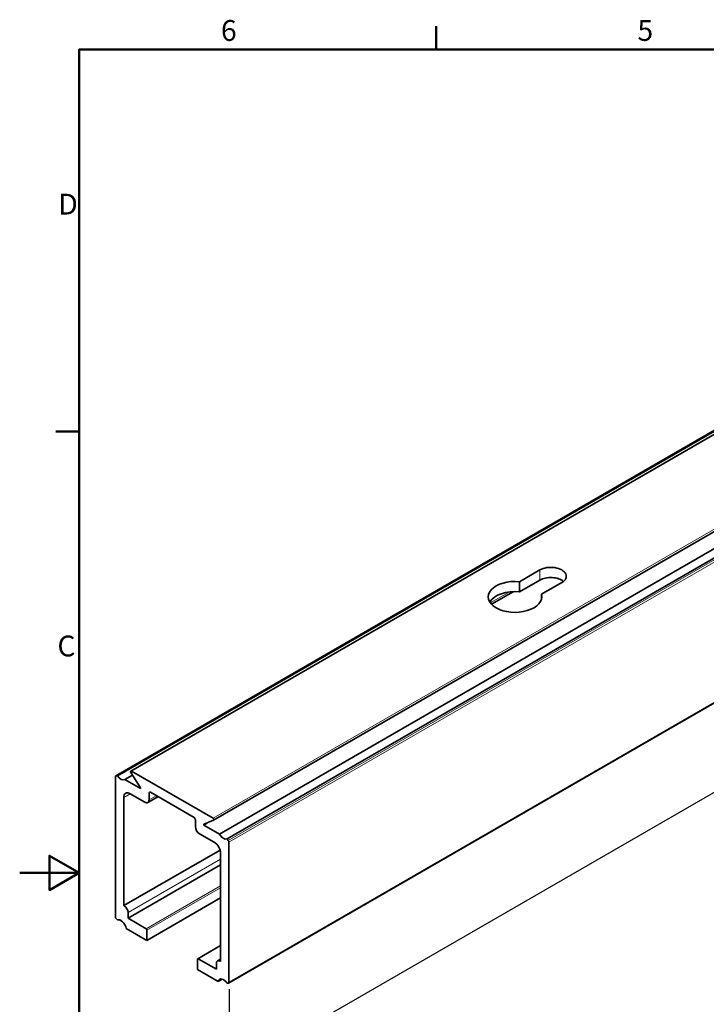
# Model space of a CAD drawing. Units: millimetres. Extents: x 0 to 420, y 0 to 297.
# Drawn here: x 0 to 115, y 126 to 292 of the extents above; entities that cross this region are included whole.
import ezdxf

# ---------------------------------------------------------------- set-up
doc = ezdxf.new("R2010")
doc.units = ezdxf.units.MM
for name, color, linetype, lineweight in [('Arêtes tangentes visibles(ISO)', 7, 'Continuous', 18), ('Arêtes visibles(ISO)', 7, 'Continuous', 35), ('Cadre_0', 7, 'Continuous', 50), ('Cadre_2', 7, 'Continuous', 50), ('Cotes(ISO)', 7, 'Continuous', 18)]:
    doc.layers.add(name, color=color, linetype=linetype, lineweight=lineweight)
doc.styles.add('Cadre_1', font='arial.ttf')
doc.styles.add('MANTION', font='arial.ttf')
doc.dimstyles.new('Plan commercial', dxfattribs={"dimtxt": 3, "dimasz": 2.5, "dimexe": 3, "dimexo": 1, "dimgap": 0.762, "dimtad": 1, "dimrnd": 1e-08, "dimtxsty": 'MANTION', "dimcen": 0.09, "dimdle": 10, "dimclrd": 7, "dimclre": 7, "dimclrt": 256, "dimazin": 2, "dimtfac": 0.5, "dimtmove": 0, "dimatfit": 3, "dimfxl": 1, "dimtolj": 1, "dimlwd": 25, "dimlwe": 25, "dimarcsym": 0})

# ---------------------------------------------------------------- blocks, each defined once
blk = doc.blocks.new('Cadres Cadre par défaut')
at = {"layer": 'Cadre_0'}
for p, q in [((70, 287), (70, 290.9)), ((10, 222.75), (6.1, 222.75))]:
    blk.add_line(p, q, dxfattribs=at)
at = {"layer": 'Cadre_0', "flags": 128}
for points in [[(10, 10), (10, 287), (410, 287), (410, 10), (10, 10)], [(0, 148.5), (10, 148.5), (5, 151.39), (5, 145.61), (10, 148.5)]]:
    blk.add_lwpolyline(points, dxfattribs=at)
at = {"layer": 'Cadre_2', "char_height": 3.5, "attachment_point": 7, "style": 'Cadre_1'}
for s, insert in [('6', (33.83, 287.34)), ('5', (103.85, 287.34)), ('D', (6.48, 258.13)), ('C', (6.34, 183.82))]:
    blk.add_mtext(s, dxfattribs=dict(at, insert=insert))
blk = doc.blocks.new('*D4')
at = {"layer": 'Cotes(ISO)', "color": 7, "linetype": 'Continuous', "lineweight": 25, "transparency": 16777216}
for p, q in [((224.36, 238.16), (224.36, 220.73)), ((37.35, 116.22), (222.19, 222.94)), ((35.19, 128.94), (35.19, 111.51))]:
    blk.add_line(p, q, dxfattribs=at)
at = {"layer": 'Cotes(ISO)', "color": 7, "linetype": 'Continuous', "transparency": 16777216}
for points in [[(221.99, 223.3), (222.4, 222.58), (224.36, 224.19)], [(37.14, 116.58), (37.56, 115.86), (35.19, 114.97)]]:
    blk.add_solid(points, dxfattribs=at)
at = {"layer": 'Defpoints', "color": 0, "linetype": 'Continuous', "transparency": 16777216}
for p in [(224.36, 239.32), (224.36, 224.19), (35.19, 130.1)]:
    blk.add_point(p, dxfattribs=at)
at = {"layer": 'Cotes(ISO)', "color": 154, "linetype": 'Continuous', "lineweight": 25, "true_color": 0x004691, "transparency": 16777216, "char_height": 3, "attachment_point": 1, "rotation": 30, "style": 'MANTION'}
for s, insert in [('\\A1;{\\Q30.000;\\W0.816;\\H0.816x; ', (127.83, 172.17)), ('\\A1;[78{\\H0,7000x;\\S47#64;}]}', (117.12, 161.4))]:
    blk.add_mtext(s, dxfattribs=dict(at, insert=insert))

msp = doc.modelspace()

# ---------------------------------------------------------------- linework, layer by layer
at = {"layer": 'Arêtes tangentes visibles(ISO)'}
for p, q in [((16.216, 164.853), (224.36, 285.025)), ((18.772, 165.613), (224.36, 284.309)), ((224.36, 268.449), (32.507, 157.683)), ((224.36, 263.262), (35.063, 153.972)), ((35.186, 153.679), (224.36, 262.899)), ((224.36, 239.318), (35.186, 130.098)), ((87.441, 197.737), (87.441, 199.452)), ((82.286, 195.741), (79.121, 193.913)), ((17.508, 161.199), (18.569, 161.811)), ((21.751, 161.934), (21.963, 162.056)), ((22.953, 161.485), (21.751, 160.791)), ((17.579, 142.95), (33.708, 152.262)), ((18.215, 141.848), (33.771, 150.829)), ((33.771, 146.339), (21.256, 139.113)), ((21.397, 138.868), (33.771, 146.012)), ((30.024, 134.05), (33.771, 136.214)), ((33.701, 133.642), (33.771, 133.683))]:
    msp.add_line(p, q, dxfattribs=at)
at = {"layer": 'Arêtes visibles(ISO)'}
for p, q in [((16.156, 164.839), (224.36, 285.045)), ((16.426, 164.845), (224.36, 284.896)), ((18.672, 165.623), (224.36, 284.377)), ((224.36, 268.055), (32.607, 157.346)), ((33.603, 155.009), (224.36, 265.142)), ((34.854, 154.205), (224.36, 263.617)), ((35.124, 129.961), (224.36, 239.217)), ((84.028, 197.481), (87.441, 199.452)), ((87.441, 197.737), (84.028, 195.766)), ((84.028, 195.766), (84.028, 197.481)), ((91.118, 197.329), (87.705, 195.358)), ((79.31, 193.684), (82.971, 195.798)), ((87.705, 194.482), (87.705, 195.358)), ((32.507, 157.683), (18.772, 165.613)), ((16.094, 164.702), (16.094, 141.121)), ((16.426, 164.845), (16.216, 164.853)), ((17.676, 164.204), (18.96, 164.946)), ((20.336, 162.668), (17.676, 164.204)), ((18.681, 165.377), (20.336, 162.818)), ((20.336, 162.818), (20.336, 162.668)), ((17.508, 142.991), (17.508, 161.199)), ((18.569, 161.811), (21.044, 160.382)), ((21.544, 160.333), (23.246, 161.315)), ((21.751, 160.791), (21.751, 161.934)), ((21.963, 162.056), (29.317, 157.81)), ((29.529, 156.3), (29.529, 157.443)), ((32.598, 157.342), (30.943, 156.694)), ((30.943, 156.545), (31.746, 157.008)), ((30.943, 156.694), (30.943, 156.545)), ((30.943, 156.545), (33.603, 155.009)), ((32.711, 153.646), (30.236, 155.075)), ((34.854, 154.205), (35.063, 153.972)), ((35.186, 153.679), (35.186, 130.098)), ((17.508, 142.991), (33.688, 152.333)), ((33.771, 133.601), (33.771, 151.809)), ((18.215, 140.868), (33.771, 149.849)), ((21.397, 137.153), (33.771, 144.297)), ((17.579, 142.95), (17.508, 142.991)), ((16.216, 140.828), (16.426, 140.595)), ((18.215, 140.868), (18.215, 141.848)), ((21.256, 139.113), (18.215, 140.868)), ((17.907, 139.168), (21.397, 137.153)), ((21.397, 137.153), (21.397, 138.868)), ((29.924, 134.06), (33.771, 136.282)), ((29.882, 132.254), (29.882, 133.969)), ((30.024, 134.05), (33.064, 132.295)), ((33.064, 132.295), (33.064, 133.275)), ((33.771, 133.987), (33.251, 133.687)), ((33.701, 133.642), (33.771, 133.601)), ((33.372, 130.239), (29.882, 132.254)), ((33.372, 130.239), (34.054, 130.633)), ((35.063, 129.947), (34.854, 129.955))]:
    msp.add_line(p, q, dxfattribs=at)
for centre, major_axis, start_param, end_param in [((89.279, 198.39), (2.6, 0), 5.4977871, 8.6393798), ((83.269, 194.92), (4.5, 0), 1.4014016, 6.4525801), ((89.279, 196.676), (-2.6, 0), 3.749468, 5.4977871), ((83.269, 193.205), (-4.5, 0), 4.5429942, 5.9468996), ((18.772, 165.45), (-0.1, 0.173), 5.4977871, 7.9412481), ((16.306, 164.579), (-0.15, 0.26), 5.9341195, 7.0685835), ((17.013, 165.322), (0.65, -1.126), 4.8046272, 6.3039013), ((18.569, 160.586), (-0.75, 1.299), 5.4977871, 7.0685835), ((21.044, 161.199), (0.5, -0.866), 5.4977871, 7.0685835), ((21.963, 161.811), (-0.15, 0.26), 5.4977871, 7.0685835), ((29.317, 157.565), (-0.15, 0.26), 3.9269908, 5.4977871), ((32.507, 157.52), (0.1, -0.173), 6.1959188, 8.6393798), ((30.236, 155.892), (-0.5, 0.866), 0.7853982, 2.3561945), ((34.266, 155.361), (0.65, -1.126), 4.691673, 6.1909471), ((32.711, 152.421), (-0.75, 1.299), 3.9269908, 5.4977871), ((34.974, 153.801), (0.15, -0.26), 0.7853982, 1.9198622), ((17.579, 142.215), (-0.45, 0.779), 3.9269908, 5.4977871), ((16.306, 140.999), (-0.15, 0.26), 0.7853982, 1.9198622), ((17.013, 139.439), (-0.65, 1.126), 4.159859, 6.1909471), ((21.256, 138.949), (0.1, -0.173), 0.7853982, 2.3561945), ((30.024, 133.887), (-0.1, 0.173), 5.4977871, 7.0685835), ((33.701, 132.907), (-0.45, 0.779), 5.4977871, 7.0685835), ((34.266, 129.478), (-0.65, 1.126), 4.8046272, 6.8357153), ((34.974, 130.221), (0.15, -0.26), 5.9341195, 7.0685835)]:
    msp.add_ellipse(centre, major_axis=major_axis, ratio=0.5773503, start_param=start_param, end_param=end_param, dxfattribs=at)

# ---------------------------------------------------------------- block references
msp.add_blockref('Cadres Cadre par défaut', (0, 0))

# ---------------------------------------------------------------- dimensions: what is measured, and where the dimension line sits
at = {"layer": 'Cotes(ISO)', "color": 7, "linetype": 'Continuous', "lineweight": 25}
dim = msp.add_linear_dim(base=(224.36, 224.19), p1=(35.186, 130.098), p2=(224.36, 239.318), angle=210, text='{\\Q30.000;\\W0.816;\\H0.816x; \\X[78{\\H0,7000x;\\S47#64;}]}', dimstyle='Plan commercial', override={"dimgap": 0.762, "dimdec": 2, "dimpost": '\\X', "dimtol": 0, "dimlim": 0, "dimtp": 0, "dimtm": 0, "dimtdec": 2, "dimtofl": 0, "dimatfit": 1, "dimtvp": -0.25}, dxfattribs=at)
dim.commit()
dim.dimension.update_dxf_attribs({"geometry": '*D4', "text_midpoint": (129.773, 169.581), "dimtype": 160})

doc.saveas('drawing.dxf')
